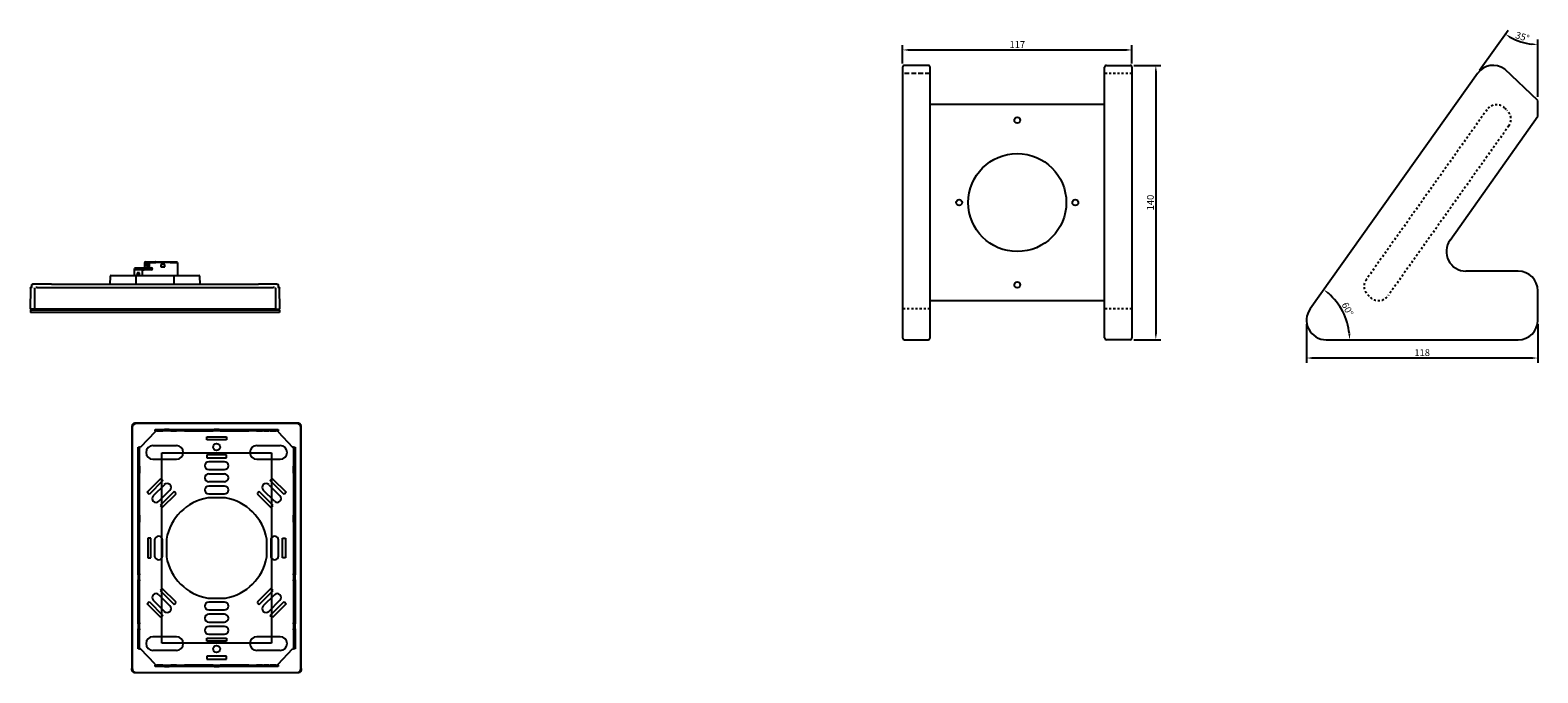
# Model space of a CAD drawing. Extents: x -4058 to -3289, y -1880 to -1552.
import ezdxf

# ---------------------------------------------------------------- set-up
doc = ezdxf.new("R2010")
doc.units = 0
doc.header["$PDMODE"] = 3
doc.linetypes.add('MCDASH01', pattern=[2.116538, 1.058075, -1.058463])
doc.linetypes.add('MCDASH02', pattern=[3.527692, 2.469229, -1.058463])
doc.layers.get('0').update_dxf_attribs({"linetype": 'CONTINUOUS'})
doc.layers.get('DEFPOINTS').update_dxf_attribs({"linetype": 'CONTINUOUS'})
for name, color, linetype in [('DISPLAY_RIFATTO-', 7, 'CONTINUOUS'), ('INSULATOR_0', 7, 'CONTINUOUS'), ('LIVELLO1', 7, 'CONTINUOUS'), ('ME001575_00_R00_', 7, 'CONTINUOUS'), ('ME001594_00_REV0', 7, 'CONTINUOUS'), ('OBJECT', 1, 'CONTINUOUS'), ('SHIELDING', 7, 'CONTINUOUS')]:
    doc.layers.add(name, color=color, linetype=linetype)
doc.layers.get('OBJECT').off()
doc.dimstyles.new('ｺﾋﾟｰ - STANDARD', dxfattribs={"dimtxt": 3.5, "dimasz": 3, "dimexe": 2.5, "dimexo": 2, "dimgap": 1, "dimtad": 1, "dimtoh": 1, "dimdec": 1, "dimdsep": 46, "dimtxsty": 'Standard', "dimcen": 2.5, "dimclrd": 3, "dimclre": 3, "dimclrt": 3, "dimadec": 0, "dimazin": 0, "dimtfac": 1, "dimtdec": 1, "dimtmove": 0, "dimatfit": 3, "dimfxl": 1, "dimtolj": 1, "dimtzin": 0, "dimarcsym": 0})

# ---------------------------------------------------------------- blocks, each defined once
blk = doc.blocks.new('SE4')
at = {"layer": 'ME001575_00_R00_', "color": 7, "linetype": 'Continuous'}
for p, q in [((68, 124.16), (68.5, 124.16)), ((68, 123.36), (68, 124.16)), ((68, 123.36), (68, 122.86)), ((68.5, 123.36), (68, 123.36)), ((68.5, 124.16), (77.65, 124.16)), ((68.5, 124.16), (68.5, 123.36)), ((68.5, 123.36), (77.65, 123.36)), ((77.65, 124.16), (78.15, 124.16)), ((77.65, 123.36), (77.65, 124.16)), ((78.15, 123.36), (77.65, 123.36)), ((80.65, 124.16), (78.15, 124.16)), ((78.15, 124.16), (78.15, 123.36)), ((78.15, 123.36), (80.65, 123.36)), ((80.65, 124.16), (81.15, 124.16)), ((80.65, 123.36), (80.65, 124.16)), ((81.15, 123.36), (80.65, 123.36)), ((81.15, 124.16), (102.65, 124.16)), ((81.15, 124.16), (81.15, 123.36)), ((81.15, 123.36), (102.65, 123.36)), ((102.65, 124.16), (103.15, 124.16)), ((102.65, 123.36), (102.65, 124.16)), ((103.15, 123.36), (102.65, 123.36)), ((105.65, 124.16), (103.15, 124.16)), ((103.15, 124.16), (103.15, 123.36)), ((103.15, 123.36), (105.65, 123.36)), ((105.65, 124.16), (106.15, 124.16)), ((105.65, 123.36), (105.65, 124.16)), ((106.15, 123.36), (105.65, 123.36)), ((106.15, 124.16), (132.65, 124.16)), ((106.15, 124.16), (106.15, 123.36)), ((106.15, 123.36), (132.65, 123.36)), ((132.65, 124.16), (133.15, 124.16)), ((132.65, 123.36), (132.65, 124.16)), ((133.15, 123.36), (132.65, 123.36)), ((133.15, 124.16), (135.65, 124.16)), ((133.15, 124.16), (133.15, 123.36)), ((135.65, 123.36), (133.15, 123.36)), ((135.65, 124.16), (136.15, 124.16)), ((135.65, 123.36), (135.65, 124.16)), ((136.15, 123.36), (135.65, 123.36)), ((136.15, 124.16), (157.65, 124.16)), ((136.15, 124.16), (136.15, 123.36)), ((136.15, 123.36), (157.65, 123.36)), ((157.65, 124.16), (158.15, 124.16)), ((157.65, 123.36), (157.65, 124.16)), ((158.15, 123.36), (157.65, 123.36)), ((158.15, 124.16), (160.65, 124.16)), ((158.15, 124.16), (158.15, 123.36)), ((160.65, 123.36), (158.15, 123.36)), ((160.65, 124.16), (161.15, 124.16)), ((160.65, 123.36), (160.65, 124.16)), ((161.15, 123.36), (160.65, 123.36)), ((161.15, 124.16), (170.3, 124.16)), ((161.15, 124.16), (161.15, 123.36)), ((161.15, 123.36), (170.3, 123.36)), ((170.3, 123.36), (170.3, 124.16)), ((170.3, 124.16), (170.8, 124.16)), ((170.8, 123.36), (170.3, 123.36)), ((170.8, 124.16), (170.8, 123.36)), ((170.8, 122.86), (170.8, 123.36)), ((58.9, 114.51), (58.9, 115.51)), ((58.9, 115.51), (59.7, 115.51)), ((60.2, 115.51), (59.7, 115.51)), ((59.7, 115.51), (59.7, 114.51)), ((60.2, 115.51), (68, 122.86)), ((67.1, 104.61), (67.1, 116.61)), ((74.1, 104.61), (74.1, 116.61)), ((83.9, 112.53), (90.97, 119.6)), ((92.03, 118.54), (84.96, 111.47)), ((87.08, 110.76), (92.74, 116.42)), ((90.97, 119.6), (92.03, 118.54)), ((124.4, 119.21), (114.4, 119.21)), ((114.4, 119.21), (114.4, 117.71)), ((114.4, 117.71), (124.4, 117.71)), ((123.4, 115.71), (115.4, 115.71)), ((124.4, 117.71), (124.4, 119.21)), ((151.71, 110.76), (146.06, 116.42)), ((146.76, 118.54), (147.82, 119.6)), ((153.83, 111.47), (146.76, 118.54)), ((147.82, 119.6), (154.89, 112.53)), ((164.7, 116.61), (164.7, 104.61)), ((178.6, 115.51), (170.8, 122.86)), ((171.7, 116.61), (171.7, 104.61)), ((179.1, 115.51), (178.6, 115.51)), ((179.1, 114.51), (179.1, 115.51)), ((179.1, 115.51), (179.9, 115.51)), ((179.9, 115.51), (179.9, 114.51)), ((59.7, 114.51), (58.9, 114.51)), ((58.9, 111.51), (58.9, 114.51)), ((58.9, 110.76), (58.9, 111.51)), ((58.9, 110.76), (58.9, 108.26)), ((59.7, 110.76), (58.9, 110.76)), ((58.9, 107.51), (58.9, 108.26)), ((58.9, 108.26), (59.7, 108.26)), ((59.7, 111.51), (59.7, 114.51)), ((59.7, 111.51), (59.7, 110.76)), ((59.7, 110.76), (59.7, 108.26)), ((59.7, 108.26), (59.7, 107.51)), ((84.96, 111.47), (83.9, 112.53)), ((95.57, 113.59), (89.91, 107.94)), ((97.69, 112.89), (90.62, 105.81)), ((91.68, 104.75), (98.75, 111.82)), ((98.75, 111.82), (97.69, 112.89)), ((123.94, 109.71), (114.85, 109.71)), ((115.4, 111.71), (123.4, 111.71)), ((141.11, 112.89), (140.05, 111.82)), ((140.05, 111.82), (147.12, 104.75)), ((148.18, 105.81), (141.11, 112.89)), ((143.23, 113.59), (148.88, 107.94)), ((154.89, 112.53), (153.83, 111.47)), ((179.1, 114.51), (179.1, 111.51)), ((179.9, 114.51), (179.1, 114.51)), ((179.1, 110.76), (179.1, 111.51)), ((179.1, 108.26), (179.1, 110.76)), ((179.9, 110.76), (179.1, 110.76)), ((179.1, 107.51), (179.1, 108.26)), ((179.1, 108.26), (179.9, 108.26)), ((179.9, 114.51), (179.9, 111.51)), ((179.9, 111.51), (179.9, 110.76)), ((179.9, 108.26), (179.9, 110.76)), ((179.9, 108.26), (179.9, 107.51)), ((58.9, 104.51), (58.9, 107.51)), ((58.9, 103.51), (58.9, 104.51)), ((58.9, 104.51), (59.7, 104.51)), ((58.9, 101.01), (58.9, 103.51)), ((59.7, 103.51), (58.9, 103.51)), ((58.9, 100.51), (58.9, 101.01)), ((58.9, 101.01), (59.7, 101.01)), ((58.9, 85.86), (58.9, 100.51)), ((59.7, 100.51), (58.9, 100.51)), ((59.7, 104.51), (59.7, 107.51)), ((59.7, 104.51), (59.7, 103.51)), ((59.7, 103.51), (59.7, 101.01)), ((59.7, 101.01), (59.7, 100.51)), ((59.7, 85.86), (59.7, 100.51)), ((90.62, 105.81), (91.68, 104.75)), ((147.12, 104.75), (148.18, 105.81)), ((179.1, 107.51), (179.1, 104.51)), ((179.1, 103.51), (179.1, 104.51)), ((179.1, 104.51), (179.9, 104.51)), ((179.1, 101.01), (179.1, 103.51)), ((179.9, 103.51), (179.1, 103.51)), ((179.1, 100.51), (179.1, 101.01)), ((179.1, 101.01), (179.9, 101.01)), ((179.1, 100.51), (179.1, 85.86)), ((179.9, 100.51), (179.1, 100.51)), ((179.9, 107.51), (179.9, 104.51)), ((179.9, 104.51), (179.9, 103.51)), ((179.9, 103.51), (179.9, 101.01)), ((179.9, 101.01), (179.9, 100.51)), ((179.9, 100.51), (179.9, 85.86)), ((58.9, 85.36), (58.9, 85.86)), ((58.9, 85.86), (59.7, 85.86)), ((58.9, 85.36), (58.9, 82.86)), ((59.7, 85.36), (58.9, 85.36)), ((59.7, 85.86), (59.7, 85.36)), ((59.7, 85.36), (59.7, 82.86)), ((62.65, 89.11), (62.65, 79.11)), ((64.15, 89.11), (62.65, 89.11)), ((64.15, 79.11), (64.15, 89.11)), ((71.9, 79.11), (71.9, 89.11)), ((71.9, 89.11), (73.4, 89.11)), ((73.4, 89.11), (73.4, 79.11)), ((75.4, 88.11), (75.4, 80.11)), ((79.4, 80.11), (79.4, 88.11)), ((81.6, 88.11), (81.6, 80.11)), ((85.6, 80.11), (85.6, 88.11)), ((87.8, 88.11), (87.8, 80.11)), ((91.8, 80.11), (91.8, 88.11)), ((93.8, 88.65), (93.8, 79.56)), ((145, 79.56), (145, 88.65)), ((147, 88.11), (147, 80.11)), ((151, 80.11), (151, 88.11)), ((153.2, 80.11), (153.2, 88.11)), ((157.2, 88.11), (157.2, 80.11)), ((159.4, 88.11), (159.4, 80.11)), ((163.4, 80.11), (163.4, 88.11)), ((165.4, 89.11), (165.4, 79.11)), ((166.9, 89.11), (165.4, 89.11)), ((166.9, 79.11), (166.9, 89.11)), ((174.65, 79.11), (174.65, 89.11)), ((174.65, 89.11), (176.15, 89.11)), ((176.15, 89.11), (176.15, 79.11)), ((179.1, 85.36), (179.1, 85.86)), ((179.1, 85.86), (179.9, 85.86)), ((179.1, 82.86), (179.1, 85.36)), ((179.9, 85.36), (179.1, 85.36)), ((179.9, 85.86), (179.9, 85.36)), ((179.9, 82.86), (179.9, 85.36)), ((58.9, 82.86), (59.7, 82.86)), ((58.9, 82.36), (58.9, 82.86)), ((58.9, 67.71), (58.9, 82.36)), ((59.7, 82.36), (58.9, 82.36)), ((59.7, 82.86), (59.7, 82.36)), ((59.7, 67.71), (59.7, 82.36)), ((62.65, 79.11), (64.15, 79.11)), ((73.4, 79.11), (71.9, 79.11)), ((165.4, 79.11), (166.9, 79.11)), ((176.15, 79.11), (174.65, 79.11)), ((179.1, 82.86), (179.9, 82.86)), ((179.1, 82.36), (179.1, 82.86)), ((179.1, 82.36), (179.1, 67.71)), ((179.9, 82.36), (179.1, 82.36)), ((179.9, 82.86), (179.9, 82.36)), ((179.9, 82.36), (179.9, 67.71)), ((58.9, 67.71), (59.7, 67.71)), ((58.9, 67.21), (58.9, 67.71)), ((58.9, 64.71), (58.9, 67.21)), ((59.7, 67.21), (58.9, 67.21)), ((58.9, 63.71), (58.9, 64.71)), ((58.9, 64.71), (59.7, 64.71)), ((59.7, 63.71), (58.9, 63.71)), ((58.9, 60.71), (58.9, 63.71)), ((59.7, 67.71), (59.7, 67.21)), ((59.7, 67.21), (59.7, 64.71)), ((59.7, 64.71), (59.7, 63.71)), ((59.7, 60.71), (59.7, 63.71)), ((67.1, 51.61), (67.1, 63.61)), ((74.1, 51.61), (74.1, 63.61)), ((91.69, 63.44), (90.63, 62.38)), ((90.63, 62.38), (97.71, 55.31)), ((98.77, 56.38), (91.69, 63.44)), ((147.12, 63.46), (140.05, 56.39)), ((141.11, 55.33), (148.18, 62.4)), ((148.18, 62.4), (147.12, 63.46)), ((164.7, 63.61), (164.7, 51.61)), ((171.7, 63.61), (171.7, 51.61)), ((179.1, 67.71), (179.9, 67.71)), ((179.1, 67.21), (179.1, 67.71)), ((179.1, 64.71), (179.1, 67.21)), ((179.9, 67.21), (179.1, 67.21)), ((179.1, 63.71), (179.1, 64.71)), ((179.1, 64.71), (179.9, 64.71)), ((179.1, 63.71), (179.1, 60.71)), ((179.9, 63.71), (179.1, 63.71)), ((179.9, 67.71), (179.9, 67.21)), ((179.9, 67.21), (179.9, 64.71)), ((179.9, 64.71), (179.9, 63.71)), ((179.9, 63.71), (179.9, 60.71)), ((58.9, 59.96), (58.9, 60.71)), ((58.9, 57.46), (58.9, 59.96)), ((59.7, 59.96), (58.9, 59.96)), ((58.9, 56.71), (58.9, 57.46)), ((58.9, 57.46), (59.7, 57.46)), ((58.9, 53.71), (58.9, 56.71)), ((59.7, 60.71), (59.7, 59.96)), ((59.7, 57.46), (59.7, 59.96)), ((59.7, 57.46), (59.7, 56.71)), ((59.7, 53.71), (59.7, 56.71)), ((83.92, 55.66), (84.98, 56.72)), ((90.99, 48.59), (83.92, 55.66)), ((84.98, 56.72), (92.05, 49.65)), ((87.08, 57.45), (92.74, 51.79)), ((95.57, 54.62), (89.91, 60.28)), ((97.71, 55.31), (98.77, 56.38)), ((114.85, 58.51), (123.94, 58.51)), ((123.4, 56.51), (115.4, 56.51)), ((140.05, 56.39), (141.11, 55.33)), ((143.23, 54.62), (148.88, 60.28)), ((151.71, 57.45), (146.06, 51.79)), ((146.76, 49.67), (153.83, 56.74)), ((154.89, 55.68), (147.82, 48.61)), ((153.83, 56.74), (154.89, 55.68)), ((179.1, 59.96), (179.1, 60.71)), ((179.1, 59.96), (179.1, 57.46)), ((179.9, 59.96), (179.1, 59.96)), ((179.1, 56.71), (179.1, 57.46)), ((179.1, 57.46), (179.9, 57.46)), ((179.1, 56.71), (179.1, 53.71)), ((179.9, 60.71), (179.9, 59.96)), ((179.9, 59.96), (179.9, 57.46)), ((179.9, 57.46), (179.9, 56.71)), ((179.9, 56.71), (179.9, 53.71)), ((58.9, 53.71), (59.7, 53.71)), ((58.9, 52.71), (58.9, 53.71)), ((59.7, 52.71), (58.9, 52.71)), ((59.7, 53.71), (59.7, 52.71)), ((59.7, 52.71), (60.2, 52.71)), ((60.2, 52.71), (68, 45.36)), ((92.05, 49.65), (90.99, 48.59)), ((114.4, 49.01), (114.4, 50.51)), ((114.4, 50.51), (124.4, 50.51)), ((124.4, 49.01), (114.4, 49.01)), ((115.4, 52.51), (123.4, 52.51)), ((124.4, 50.51), (124.4, 49.01)), ((147.82, 48.61), (146.76, 49.67)), ((178.6, 52.71), (170.8, 45.36)), ((178.6, 52.71), (179.1, 52.71)), ((179.1, 53.71), (179.9, 53.71)), ((179.1, 52.71), (179.1, 53.71)), ((179.9, 52.71), (179.1, 52.71)), ((179.9, 53.71), (179.9, 52.71)), ((68, 45.36), (68, 44.86)), ((68, 44.86), (68.5, 44.86)), ((68, 44.06), (68, 44.86)), ((68.5, 44.06), (68, 44.06)), ((77.65, 44.86), (68.5, 44.86)), ((68.5, 44.86), (68.5, 44.06)), ((77.65, 44.06), (68.5, 44.06)), ((77.65, 44.86), (78.15, 44.86)), ((77.65, 44.06), (77.65, 44.86)), ((78.15, 44.06), (77.65, 44.06)), ((80.65, 44.86), (78.15, 44.86)), ((78.15, 44.86), (78.15, 44.06)), ((78.15, 44.06), (80.65, 44.06)), ((80.65, 44.86), (81.15, 44.86)), ((80.65, 44.06), (80.65, 44.86)), ((81.15, 44.06), (80.65, 44.06)), ((102.65, 44.86), (81.15, 44.86)), ((81.15, 44.86), (81.15, 44.06)), ((102.65, 44.06), (81.15, 44.06)), ((102.65, 44.86), (103.15, 44.86)), ((102.65, 44.06), (102.65, 44.86)), ((103.15, 44.06), (102.65, 44.06)), ((105.65, 44.86), (103.15, 44.86)), ((103.15, 44.86), (103.15, 44.06)), ((103.15, 44.06), (105.65, 44.06)), ((105.65, 44.86), (106.15, 44.86)), ((105.65, 44.06), (105.65, 44.86)), ((106.15, 44.06), (105.65, 44.06)), ((132.65, 44.86), (106.15, 44.86)), ((106.15, 44.86), (106.15, 44.06)), ((132.65, 44.06), (106.15, 44.06)), ((132.65, 44.86), (133.15, 44.86)), ((132.65, 44.06), (132.65, 44.86)), ((133.15, 44.06), (132.65, 44.06)), ((133.15, 44.86), (135.65, 44.86)), ((133.15, 44.86), (133.15, 44.06)), ((135.65, 44.06), (133.15, 44.06)), ((135.65, 44.86), (136.15, 44.86)), ((135.65, 44.06), (135.65, 44.86)), ((136.15, 44.06), (135.65, 44.06)), ((157.65, 44.86), (136.15, 44.86)), ((136.15, 44.86), (136.15, 44.06)), ((157.65, 44.06), (136.15, 44.06)), ((157.65, 44.86), (158.15, 44.86)), ((157.65, 44.06), (157.65, 44.86)), ((158.15, 44.06), (157.65, 44.06)), ((158.15, 44.86), (160.65, 44.86)), ((158.15, 44.86), (158.15, 44.06)), ((160.65, 44.06), (158.15, 44.06)), ((160.65, 44.86), (161.15, 44.86)), ((160.65, 44.06), (160.65, 44.86)), ((161.15, 44.06), (160.65, 44.06)), ((170.3, 44.86), (161.15, 44.86)), ((161.15, 44.86), (161.15, 44.06)), ((170.3, 44.06), (161.15, 44.06)), ((170.3, 44.06), (170.3, 44.86)), ((170.3, 44.86), (170.8, 44.86)), ((170.8, 44.06), (170.3, 44.06)), ((170.8, 44.86), (170.8, 45.36)), ((170.8, 44.86), (170.8, 44.06))]:
    blk.add_line(p, q, dxfattribs=at)
for centre in [(67.9, 84.11), (170.9, 84.11)]:
    blk.add_circle(centre, 1.75, dxfattribs=at)
for centre, radius, start, end in [((70.6, 116.61), 3.5, 0, 180), ((94.15, 115.01), 2, 315, 135), ((115.4, 113.71), 2, 90, 270), ((123.4, 113.71), 2, 270, 90), ((144.64, 115.01), 2, 45, 225), ((168.2, 116.61), 3.5, 0, 180), ((88.5, 109.35), 2, 135, 315), ((119.4, 84.11), 26, 100.06327, 169.93673), ((119.4, 84.11), 26, 10.06327, 79.93673), ((150.3, 109.35), 2, 225, 45), ((70.6, 104.61), 3.5, 180, 0), ((168.2, 104.61), 3.5, 180, 360), ((77.4, 88.11), 2, 0, 180), ((83.6, 88.11), 2, 0, 180), ((89.8, 88.11), 2, 0, 180), ((149, 88.11), 2, 0, 180), ((155.2, 88.11), 2, 0, 180), ((161.4, 88.11), 2, 0, 180), ((77.4, 80.11), 2, 180, 0), ((83.6, 80.11), 2, 180, 0), ((89.8, 80.11), 2, 180, 0), ((119.4, 84.11), 26, 190.06327, 259.93673), ((119.4, 84.11), 26, 280.06327, 349.93673), ((149, 80.11), 2, 180, 360), ((155.2, 80.11), 2, 180, 0), ((161.4, 80.11), 2, 180, 0), ((70.6, 63.61), 3.5, 0, 180), ((168.2, 63.61), 3.5, 0, 180), ((88.5, 58.86), 2, 45, 225), ((94.15, 53.21), 2, 225, 45), ((115.4, 54.51), 2, 90, 270), ((123.4, 54.51), 2, 270, 90), ((144.64, 53.21), 2, 135, 315), ((150.3, 58.86), 2, 315, 135), ((70.6, 51.61), 3.5, 180, 0), ((168.2, 51.61), 3.5, 180, 360)]:
    blk.add_arc(centre, radius, start, end, dxfattribs=at)
blk = doc.blocks.new('SE')
at = {"layer": 'DISPLAY_RIFATTO-', "color": 7, "linetype": 'Continuous'}
for p, q in [((46.5, 136.33), (44.5, 136.33)), ((44.5, 136.33), (44.5, 135.23)), ((46.5, 135.23), (44.5, 135.23)), ((169.5, 136.33), (46.5, 136.33)), ((169.5, 135.23), (46.5, 135.23)), ((171.5, 136.33), (169.5, 136.33)), ((171.5, 135.23), (169.5, 135.23)), ((171.5, 136.33), (171.5, 135.23))]:
    blk.add_line(p, q, dxfattribs=at)
at = {"layer": 'INSULATOR_0', "color": 7, "linetype": 'Continuous'}
for p, q in [((102.73, 157.71), (102.98, 157.71)), ((103.03, 157.76), (103.03, 158.01)), ((103.03, 157.56), (103.03, 156.96)), ((103.08, 157.61), (106.54, 157.61)), ((106.54, 157.61), (106.54, 157.87)), ((106.54, 157.61), (106.59, 157.56)), ((106.59, 160.76), (108.34, 160.76)), ((115.69, 160.76), (119.12, 160.76))]:
    blk.add_line(p, q, dxfattribs=at)
for centre, start, end in [((102.98, 157.76), 270, 360), ((103.08, 157.56), 90, 180), ((106.59, 160.71), 90, 180), ((108.34, 160.71), 0, 90), ((108.34, 160.71), 0, 90), ((115.69, 160.71), 90, 180), ((119.12, 160.71), 0, 90)]:
    blk.add_arc(centre, 0.05, start, end, dxfattribs=at)
at = {"layer": 'ME001594_00_REV0', "color": 7, "linetype": 'Continuous'}
for p, q in [((85.58, 154.03), (98.32, 154.03)), ((98.32, 154.03), (117.67, 154.03)), ((117.67, 154.03), (130.41, 154.03)), ((44.49, 147.57), (44.3, 136.83)), ((44.49, 147.58), (44.49, 147.84)), ((45.35, 148.03), (44.69, 148.03)), ((45.19, 148.03), (45.22, 149.44)), ((45.42, 149.63), (45.83, 149.63)), ((45.87, 149.63), (45.83, 149.63)), ((54.91, 149.59), (45.89, 149.59)), ((46.5, 147.58), (46.5, 136.84)), ((47.78, 148.03), (47.12, 148.03)), ((47.78, 148.03), (168.21, 148.03)), ((55.15, 149.63), (54.91, 149.59)), ((55.15, 149.63), (55.17, 149.63)), ((55.17, 149.63), (55.5, 149.63)), ((55.5, 149.63), (160.49, 149.63)), ((85.08, 153.54), (85.01, 149.63)), ((98.22, 153.54), (98.2, 149.63)), ((117.79, 149.63), (117.78, 153.54)), ((130.98, 149.63), (130.91, 153.54)), ((160.49, 149.63), (160.82, 149.63)), ((160.84, 149.63), (160.82, 149.63)), ((161.09, 149.59), (160.84, 149.63)), ((170.11, 149.59), (161.08, 149.59)), ((168.87, 148.03), (168.21, 148.03)), ((169.5, 147.58), (169.5, 136.84)), ((170.12, 149.63), (170.16, 149.63)), ((170.16, 149.63), (170.57, 149.63)), ((171.3, 148.03), (170.64, 148.03)), ((170.77, 149.44), (170.8, 148.03)), ((171.5, 147.84), (171.5, 147.59)), ((171.5, 147.57), (171.5, 147.59)), ((171.69, 136.83), (171.51, 147.57)), ((46.5, 136.83), (44.3, 136.83)), ((45.01, 136.53), (45, 136.83)), ((169.49, 136.83), (46.5, 136.83)), ((169.49, 136.83), (171.69, 136.83)), ((170.99, 136.83), (170.99, 136.53))]:
    blk.add_line(p, q, dxfattribs=at)
for points in [[(98.32, 154.03), (98.31, 154.03), (98.31, 154.03), (98.31, 154.03), (98.3, 154.03), (98.3, 154.02), (98.29, 154.02), (98.29, 154.01), (98.29, 154.01), (98.28, 154), (98.28, 154), (98.28, 153.99), (98.27, 153.98), (98.27, 153.97), (98.27, 153.96), (98.26, 153.95), (98.26, 153.94), (98.26, 153.93), (98.25, 153.92), (98.25, 153.9), (98.25, 153.89), (98.24, 153.88), (98.24, 153.86), (98.24, 153.85), (98.24, 153.83), (98.23, 153.82), (98.23, 153.8), (98.23, 153.78), (98.23, 153.77), (98.23, 153.75), (98.22, 153.73), (98.22, 153.71), (98.22, 153.7), (98.22, 153.68), (98.22, 153.66), (98.22, 153.64), (98.22, 153.62), (98.22, 153.6), (98.22, 153.58), (98.22, 153.56), (98.22, 153.54)], [(117.78, 153.54), (117.78, 153.56), (117.78, 153.58), (117.78, 153.6), (117.77, 153.62), (117.77, 153.64), (117.77, 153.66), (117.77, 153.68), (117.77, 153.7), (117.77, 153.71), (117.77, 153.73), (117.77, 153.75), (117.76, 153.77), (117.76, 153.78), (117.76, 153.8), (117.76, 153.82), (117.76, 153.83), (117.75, 153.85), (117.75, 153.86), (117.75, 153.88), (117.75, 153.89), (117.74, 153.9), (117.74, 153.92), (117.74, 153.93), (117.73, 153.94), (117.73, 153.95), (117.73, 153.96), (117.72, 153.97), (117.72, 153.98), (117.72, 153.99), (117.71, 154), (117.71, 154), (117.7, 154.01), (117.7, 154.01), (117.7, 154.02), (117.69, 154.02), (117.69, 154.03), (117.69, 154.03), (117.68, 154.03), (117.68, 154.03), (117.67, 154.03)], [(44.49, 147.57), (44.49, 147.57), (44.49, 147.57), (44.49, 147.57), (44.49, 147.57), (44.49, 147.57), (44.49, 147.57), (44.49, 147.57), (44.49, 147.58), (44.49, 147.58), (44.49, 147.58), (44.49, 147.58), (44.49, 147.58), (44.49, 147.58), (44.49, 147.58), (44.49, 147.58), (44.49, 147.58), (44.49, 147.58), (44.49, 147.58), (44.49, 147.58), (44.49, 147.58), (44.49, 147.58), (44.49, 147.58), (44.49, 147.58), (44.49, 147.58)], [(45.89, 149.59), (45.86, 149.58), (45.83, 149.58)], [(47.8, 148.03), (47.79, 148.03), (47.78, 148.03)], [(47.82, 147.84), (47.81, 147.96), (47.8, 148.03)], [(54.91, 149.59), (54.9, 149.58), (54.89, 149.58)], [(55.52, 149.63), (55.51, 149.63), (55.5, 149.63)], [(55.53, 149.44), (55.52, 149.56), (55.52, 149.63)], [(160.48, 149.63), (160.47, 149.56), (160.46, 149.44)], [(160.49, 149.63), (160.48, 149.63), (160.48, 149.63)], [(161.1, 149.58), (161.09, 149.58), (161.09, 149.59)], [(168.19, 148.03), (168.19, 147.96), (168.17, 147.84)], [(168.21, 148.03), (168.2, 148.03), (168.19, 148.03)], [(170.16, 149.58), (170.13, 149.58), (170.11, 149.59)], [(171.5, 147.58), (171.5, 147.58), (171.5, 147.58), (171.5, 147.58), (171.5, 147.58), (171.5, 147.58), (171.5, 147.58), (171.5, 147.58), (171.5, 147.58), (171.5, 147.58), (171.5, 147.58), (171.5, 147.58), (171.5, 147.58), (171.5, 147.58), (171.5, 147.58), (171.5, 147.58), (171.5, 147.58), (171.51, 147.57), (171.51, 147.57), (171.51, 147.57), (171.51, 147.57), (171.51, 147.57), (171.51, 147.57), (171.51, 147.57), (171.51, 147.57)], [(170.99, 136.53), (170.99, 136.52), (170.98, 136.51), (170.98, 136.51), (170.98, 136.5), (170.98, 136.49), (170.98, 136.48), (170.98, 136.48), (170.97, 136.47), (170.97, 136.46), (170.97, 136.45), (170.97, 136.45), (170.96, 136.44), (170.96, 136.43), (170.95, 136.43), (170.95, 136.42), (170.95, 136.41), (170.94, 136.41), (170.94, 136.4), (170.93, 136.4), (170.93, 136.39), (170.92, 136.38), (170.91, 136.38), (170.91, 136.37), (170.9, 136.37), (170.9, 136.37), (170.89, 136.36), (170.88, 136.36), (170.88, 136.35), (170.87, 136.35), (170.86, 136.35), (170.85, 136.34), (170.85, 136.34), (170.84, 136.34), (170.83, 136.34), (170.82, 136.34), (170.82, 136.34), (170.81, 136.33), (170.8, 136.33), (170.79, 136.33), (170.79, 136.33)]]:
    blk.add_lwpolyline(points, dxfattribs=at)
for centre, radius, start, end in [((85.58, 153.53), 0.5, 90, 179), ((130.41, 153.53), 0.5, 1, 90), ((44.69, 147.83), 0.2, 100.52775, 179), ((44.68, 147.58), 0.197, 99.85394, 178.6964), ((44.59, 147.58), 0.104, 174.30714, 183.5886), ((44.69, 147.83), 0.2, 90, 100.52775), ((45.42, 149.43), 0.2, 100.52775, 179), ((45.42, 149.43), 0.2, 90, 100.52775), ((45.87, 149.43), 0.2, 50.26133, 90), ((39.24, 146.27), 7.37, 10.27887, 11.78108), ((184.45, 144.7), 15.23, 168.35393, 169.08142), ((170.12, 149.43), 0.2, 90, 129.73867), ((170.57, 149.43), 0.2, 79.47225, 90), ((170.57, 149.43), 0.2, 1, 79.47225), ((171.3, 147.83), 0.2, 79.47225, 90), ((171.3, 147.83), 0.2, 1, 79.47225), ((171.31, 147.58), 0.197, 1.34667, 80.14663), ((-90.79, 134.31), 135.82, 0.93602, 1.06488), ((45.21, 136.53), 0.2, 181.10085, 269.95844), ((308.26, 134.28), 137.29, 178.93581, 179.06329)]:
    blk.add_arc(centre, radius, start, end, dxfattribs=at)
at = {"layer": 'SHIELDING', "color": 7, "linetype": 'Continuous'}
for p, q in [((97.58, 156.96), (97.58, 157.66)), ((97.58, 154.03), (97.58, 156.96)), ((97.58, 156.96), (97.88, 156.96)), ((97.83, 157.66), (97.83, 156.96)), ((97.88, 157.96), (102.73, 157.96)), ((97.88, 157.71), (102.73, 157.71)), ((101.58, 156.96), (97.88, 156.96)), ((98.83, 155.46), (98.83, 154.21)), ((98.83, 155.46), (98.83, 154.21)), ((100.03, 155.46), (98.83, 155.46)), ((98.83, 154.21), (100.03, 154.21)), ((100.03, 154.21), (100.03, 155.46)), ((101.58, 156.96), (102, 156.96)), ((101.58, 154.03), (101.58, 156.96)), ((101.58, 154.03), (101.58, 156.96)), ((102, 156.96), (102.42, 156.96)), ((106.19, 156.96), (102.42, 156.96)), ((102.73, 157.71), (102.73, 157.71)), ((102.78, 158.01), (102.78, 160.71)), ((102.78, 160.71), (103.08, 160.71)), ((103.08, 158.01), (102.78, 158.01)), ((103.08, 161.01), (108.29, 161.01)), ((103.08, 160.76), (108.29, 160.76)), ((105.13, 160.71), (103.08, 160.71)), ((103.08, 158.01), (105.13, 158.01)), ((103.63, 159.98), (103.63, 158.73)), ((104.83, 159.98), (103.63, 159.98)), ((103.63, 159.98), (103.63, 158.73)), ((103.63, 158.73), (104.83, 158.73)), ((104.83, 158.73), (104.83, 159.98)), ((105.13, 160.71), (105.52, 160.71)), ((105.13, 158.01), (105.13, 160.71)), ((105.13, 158.01), (105.13, 160.71)), ((105.13, 158.01), (105.52, 158.01)), ((105.52, 160.71), (105.92, 160.71)), ((105.52, 158.01), (105.92, 158.01)), ((119.12, 160.71), (105.92, 160.71)), ((105.92, 158.01), (106.19, 158.01)), ((108.39, 161.01), (108.29, 161.01)), ((108.29, 160.76), (108.29, 161.01)), ((108.29, 160.76), (108.29, 161.01)), ((108.34, 160.76), (108.39, 160.76)), ((108.39, 161.01), (115.64, 161.01)), ((108.39, 160.71), (108.39, 161.01)), ((111.02, 159.71), (111.02, 158.51)), ((113.02, 159.71), (111.02, 159.71)), ((111.02, 159.71), (111.02, 158.51)), ((111.02, 158.51), (113.02, 158.51)), ((113.02, 158.51), (113.02, 159.71)), ((115.64, 161.01), (115.74, 161.01)), ((115.64, 161.01), (115.64, 160.71)), ((115.64, 160.76), (115.64, 161.01)), ((115.69, 160.76), (115.64, 160.76)), ((115.64, 160.76), (115.64, 160.71)), ((115.74, 161.01), (119.12, 161.01)), ((115.74, 160.76), (115.74, 161.01)), ((115.74, 160.76), (119.12, 160.76)), ((119.12, 161.01), (119.12, 161.01)), ((119.12, 160.71), (119.42, 160.71)), ((119.42, 160.71), (119.42, 154.03)), ((119.42, 160.71), (119.42, 154.03))]:
    blk.add_line(p, q, dxfattribs=at)
for centre, radius, start, end in [((97.88, 157.66), 0.3, 90, 180), ((97.88, 157.66), 0.05, 90, 180), ((102.73, 158.01), 0.05, 270, 360), ((102.73, 158.01), 0.3, 270, 360), ((102.73, 158.01), 0.3, 270, 358.3438), ((103.08, 160.71), 0.3, 90, 180), ((103.08, 160.71), 0.05, 90, 180), ((106.19, 157.48), 0.525, 270, 90), ((119.12, 160.71), 0.3, 0, 90), ((119.12, 160.71), 0.3, 0, 90), ((119.12, 160.71), 0.05, 0, 90)]:
    blk.add_arc(centre, radius, start, end, dxfattribs=at)
blk = doc.blocks.new('SE1')
at = {"layer": 'DISPLAY_RIFATTO-', "color": 7, "linetype": 'Continuous'}
for p, q in [((44.5, 265.36), (44.5, 183.36)), ((169.5, 267.36), (46.5, 267.36)), ((171.5, 183.36), (171.5, 265.36)), ((59.5, 196.36), (59.5, 252.36)), ((59.5, 252.36), (156.5, 252.36)), ((156.5, 252.36), (156.5, 196.36)), ((156.5, 196.36), (59.5, 196.36)), ((46.5, 181.36), (169.5, 181.36))]:
    blk.add_line(p, q, dxfattribs=at)
for centre, start, end in [((46.5, 265.36), 90, 180), ((169.5, 265.36), 0, 90), ((46.5, 183.36), 180, 270), ((169.5, 183.36), 270, 0)]:
    blk.add_arc(centre, 2, start, end, dxfattribs=at)
at = {"layer": 'ME001594_00_REV0', "color": 7, "linetype": 'Continuous'}
for p, q in [((44.3, 265.36), (44.3, 183.36)), ((169.49, 267.56), (46.5, 267.56)), ((171.69, 265.36), (171.69, 183.36)), ((46.5, 181.16), (169.49, 181.16))]:
    blk.add_line(p, q, dxfattribs=at)
for points in [[(46.5, 267.56), (46.46, 267.56), (46.43, 267.56), (46.39, 267.56), (46.36, 267.56), (46.32, 267.56), (46.29, 267.56), (46.25, 267.55), (46.22, 267.55), (46.18, 267.55), (46.15, 267.55), (46.11, 267.55), (46.08, 267.55), (46.04, 267.54), (46.01, 267.54), (45.97, 267.54), (45.94, 267.54), (45.9, 267.53), (45.87, 267.53), (45.83, 267.52), (45.8, 267.52), (45.77, 267.51), (45.73, 267.51), (45.7, 267.5), (45.66, 267.49), (45.63, 267.49), (45.59, 267.48), (45.56, 267.47), (45.53, 267.46), (45.49, 267.45), (45.46, 267.44), (45.43, 267.43), (45.39, 267.42), (45.36, 267.41), (45.33, 267.4), (45.29, 267.38), (45.26, 267.37), (45.23, 267.36), (45.2, 267.34), (45.17, 267.33), (45.14, 267.31), (45.1, 267.29), (45.07, 267.27), (45.04, 267.26), (45.01, 267.24), (44.99, 267.22), (44.96, 267.2), (44.93, 267.18), (44.9, 267.15), (44.87, 267.13), (44.85, 267.11), (44.82, 267.09), (44.8, 267.06), (44.77, 267.04), (44.75, 267.01), (44.73, 266.98), (44.7, 266.96), (44.68, 266.93), (44.66, 266.9), (44.64, 266.87), (44.62, 266.84), (44.6, 266.81), (44.58, 266.78), (44.57, 266.75), (44.55, 266.72), (44.53, 266.69), (44.52, 266.66), (44.5, 266.63), (44.49, 266.6), (44.47, 266.57), (44.46, 266.53), (44.45, 266.5), (44.44, 266.47), (44.43, 266.43), (44.41, 266.4), (44.4, 266.37), (44.39, 266.33), (44.39, 266.3), (44.38, 266.26), (44.37, 266.23), (44.36, 266.2), (44.36, 266.16), (44.35, 266.13), (44.34, 266.09), (44.34, 266.06), (44.33, 266.02), (44.33, 265.99), (44.32, 265.96), (44.32, 265.92), (44.32, 265.89), (44.31, 265.85), (44.31, 265.82), (44.31, 265.78), (44.31, 265.75), (44.31, 265.71), (44.3, 265.68), (44.3, 265.64), (44.3, 265.61), (44.3, 265.57), (44.3, 265.54), (44.3, 265.5), (44.3, 265.47), (44.3, 265.43), (44.3, 265.4), (44.3, 265.36)], [(169.49, 267.56), (169.53, 267.56), (169.56, 267.56), (169.6, 267.56), (169.63, 267.56), (169.67, 267.56), (169.7, 267.56), (169.74, 267.55), (169.77, 267.55), (169.81, 267.55), (169.84, 267.55), (169.88, 267.55), (169.91, 267.55), (169.95, 267.54), (169.98, 267.54), (170.02, 267.54), (170.05, 267.54), (170.09, 267.53), (170.12, 267.53), (170.16, 267.52), (170.19, 267.52), (170.23, 267.51), (170.26, 267.51), (170.29, 267.5), (170.33, 267.49), (170.36, 267.49), (170.4, 267.48), (170.43, 267.47), (170.47, 267.46), (170.5, 267.45), (170.53, 267.44), (170.57, 267.43), (170.6, 267.42), (170.63, 267.41), (170.67, 267.4), (170.7, 267.38), (170.73, 267.37), (170.76, 267.36), (170.79, 267.34), (170.83, 267.33), (170.86, 267.31), (170.89, 267.29), (170.92, 267.27), (170.95, 267.26), (170.98, 267.24), (171.01, 267.22), (171.03, 267.2), (171.06, 267.18), (171.09, 267.15), (171.12, 267.13), (171.14, 267.11), (171.17, 267.09), (171.19, 267.06), (171.22, 267.04), (171.24, 267.01), (171.27, 266.98), (171.29, 266.96), (171.31, 266.93), (171.33, 266.9), (171.35, 266.87), (171.37, 266.84), (171.39, 266.81), (171.41, 266.78), (171.43, 266.75), (171.44, 266.72), (171.46, 266.69), (171.48, 266.66), (171.49, 266.63), (171.5, 266.6), (171.52, 266.56), (171.53, 266.53), (171.54, 266.5), (171.56, 266.47), (171.57, 266.43), (171.58, 266.4), (171.59, 266.37), (171.6, 266.33), (171.61, 266.3), (171.61, 266.26), (171.62, 266.23), (171.63, 266.2), (171.64, 266.16), (171.64, 266.13), (171.65, 266.09), (171.65, 266.06), (171.66, 266.02), (171.66, 265.99), (171.67, 265.95), (171.67, 265.92), (171.67, 265.88), (171.68, 265.85), (171.68, 265.81), (171.68, 265.78), (171.69, 265.74), (171.69, 265.71), (171.69, 265.67), (171.69, 265.64), (171.69, 265.6), (171.69, 265.57), (171.69, 265.53), (171.69, 265.5), (171.69, 265.46), (171.69, 265.43), (171.69, 265.39), (171.69, 265.36)], [(44.3, 183.36), (44.3, 183.32), (44.3, 183.29), (44.3, 183.26), (44.3, 183.22), (44.3, 183.19), (44.3, 183.15), (44.3, 183.12), (44.3, 183.08), (44.3, 183.05), (44.3, 183.01), (44.31, 182.98), (44.31, 182.94), (44.31, 182.91), (44.31, 182.87), (44.32, 182.84), (44.32, 182.8), (44.32, 182.77), (44.33, 182.73), (44.33, 182.7), (44.34, 182.66), (44.34, 182.63), (44.35, 182.6), (44.36, 182.56), (44.36, 182.53), (44.37, 182.49), (44.38, 182.46), (44.39, 182.42), (44.39, 182.39), (44.4, 182.36), (44.41, 182.32), (44.42, 182.29), (44.44, 182.26), (44.45, 182.22), (44.46, 182.19), (44.47, 182.16), (44.49, 182.13), (44.5, 182.09), (44.52, 182.06), (44.53, 182.03), (44.55, 182), (44.56, 181.97), (44.58, 181.94), (44.6, 181.91), (44.62, 181.88), (44.64, 181.85), (44.66, 181.82), (44.68, 181.79), (44.7, 181.77), (44.72, 181.74), (44.75, 181.71), (44.77, 181.69), (44.79, 181.66), (44.82, 181.64), (44.85, 181.61), (44.87, 181.59), (44.9, 181.57), (44.93, 181.55), (44.95, 181.53), (44.98, 181.5), (45.01, 181.49), (45.04, 181.47), (45.07, 181.45), (45.1, 181.43), (45.13, 181.41), (45.16, 181.4), (45.19, 181.38), (45.23, 181.37), (45.26, 181.35), (45.29, 181.34), (45.32, 181.32), (45.36, 181.31), (45.39, 181.3), (45.42, 181.29), (45.46, 181.28), (45.49, 181.27), (45.52, 181.26), (45.56, 181.25), (45.59, 181.24), (45.63, 181.23), (45.66, 181.23), (45.69, 181.22), (45.73, 181.21), (45.76, 181.21), (45.8, 181.2), (45.83, 181.2), (45.87, 181.19), (45.9, 181.19), (45.94, 181.18), (45.97, 181.18), (46.01, 181.18), (46.04, 181.18), (46.07, 181.17), (46.11, 181.17), (46.14, 181.17), (46.18, 181.17), (46.21, 181.17), (46.25, 181.17), (46.29, 181.16), (46.32, 181.16), (46.36, 181.16), (46.39, 181.16), (46.43, 181.16), (46.46, 181.16), (46.5, 181.16)], [(171.69, 183.36), (171.69, 183.33), (171.69, 183.29), (171.69, 183.26), (171.69, 183.22), (171.69, 183.19), (171.69, 183.15), (171.69, 183.12), (171.69, 183.08), (171.69, 183.05), (171.69, 183.01), (171.69, 182.98), (171.68, 182.94), (171.68, 182.91), (171.68, 182.87), (171.68, 182.84), (171.67, 182.8), (171.67, 182.77), (171.66, 182.73), (171.66, 182.7), (171.65, 182.67), (171.65, 182.63), (171.64, 182.6), (171.64, 182.56), (171.63, 182.53), (171.62, 182.49), (171.61, 182.46), (171.61, 182.42), (171.6, 182.39), (171.59, 182.36), (171.58, 182.32), (171.57, 182.29), (171.56, 182.26), (171.54, 182.22), (171.53, 182.19), (171.52, 182.16), (171.51, 182.13), (171.49, 182.09), (171.48, 182.06), (171.46, 182.03), (171.44, 182), (171.43, 181.97), (171.41, 181.94), (171.39, 181.91), (171.37, 181.88), (171.35, 181.85), (171.33, 181.82), (171.31, 181.79), (171.29, 181.77), (171.27, 181.74), (171.24, 181.71), (171.22, 181.69), (171.2, 181.66), (171.17, 181.64), (171.15, 181.61), (171.12, 181.59), (171.09, 181.57), (171.07, 181.55), (171.04, 181.53), (171.01, 181.5), (170.98, 181.49), (170.95, 181.47), (170.92, 181.45), (170.89, 181.43), (170.86, 181.41), (170.83, 181.4), (170.8, 181.38), (170.77, 181.37), (170.73, 181.35), (170.7, 181.34), (170.67, 181.32), (170.63, 181.31), (170.6, 181.3), (170.57, 181.29), (170.53, 181.28), (170.5, 181.27), (170.47, 181.26), (170.43, 181.25), (170.4, 181.24), (170.37, 181.23), (170.33, 181.23), (170.3, 181.22), (170.26, 181.21), (170.23, 181.21), (170.19, 181.2), (170.16, 181.2), (170.12, 181.19), (170.09, 181.19), (170.06, 181.18), (170.02, 181.18), (169.99, 181.18), (169.95, 181.18), (169.92, 181.17), (169.88, 181.17), (169.85, 181.17), (169.81, 181.17), (169.78, 181.17), (169.74, 181.17), (169.71, 181.16), (169.67, 181.16), (169.63, 181.16), (169.6, 181.16), (169.56, 181.16), (169.53, 181.16), (169.49, 181.16)]]:
    blk.add_lwpolyline(points, dxfattribs=at)
blk = doc.blocks.new('*D75')
at = {"color": 3, "lineweight": -2, "transparency": 16777216}
for p, q in [((-3613.1, -1569.34), (-3613.1, -1559.99)), ((-3496.1, -1569.34), (-3496.1, -1559.99)), ((-3610.1, -1562.49), (-3499.1, -1562.49))]:
    blk.add_line(p, q, dxfattribs=at)
at = {"color": 3, "transparency": 16777216}
for points in [[(-3610.1, -1561.99), (-3610.1, -1562.99), (-3613.1, -1562.49)], [(-3499.1, -1561.99), (-3499.1, -1562.99), (-3496.1, -1562.49)]]:
    blk.add_solid(points, dxfattribs=at)
at = {"layer": 'DEFPOINTS', "color": 0, "transparency": 16777216}
for p in [(-3496.1, -1562.49), (-3613.1, -1571.34), (-3496.1, -1571.34)]:
    blk.add_point(p, dxfattribs=at)
at = {"color": 3, "transparency": 16777216, "insert": (-3554.6, -1559.74), "char_height": 3.5, "attachment_point": 5}
blk.add_mtext('\\A1;117', dxfattribs=at)
blk = doc.blocks.new('*D76')
at = {"color": 3, "lineweight": -2, "transparency": 16777216}
for p, q in [((-3495.1, -1570.34), (-3481.43, -1570.34)), ((-3483.93, -1573.34), (-3483.93, -1707.34)), ((-3495.1, -1710.34), (-3481.43, -1710.34))]:
    blk.add_line(p, q, dxfattribs=at)
at = {"color": 3, "transparency": 16777216}
for points in [[(-3484.43, -1573.34), (-3483.43, -1573.34), (-3483.93, -1570.34)], [(-3484.43, -1707.34), (-3483.43, -1707.34), (-3483.93, -1710.34)]]:
    blk.add_solid(points, dxfattribs=at)
at = {"layer": 'DEFPOINTS', "color": 0, "transparency": 16777216}
for p in [(-3497.1, -1570.34), (-3497.1, -1710.34), (-3483.93, -1710.34)]:
    blk.add_point(p, dxfattribs=at)
at = {"color": 3, "transparency": 16777216, "insert": (-3486.68, -1640.34), "char_height": 3.5, "attachment_point": 5, "rotation": 90}
blk.add_mtext('\\A1;140', dxfattribs=at)
blk = doc.blocks.new('*D77')
at = {"color": 3, "lineweight": -2, "transparency": 16777216}
for p, q in [((-3407.06, -1702.34), (-3407.06, -1722.16)), ((-3289.06, -1702.34), (-3289.06, -1722.16)), ((-3292.06, -1719.66), (-3404.06, -1719.66))]:
    blk.add_line(p, q, dxfattribs=at)
at = {"color": 3, "transparency": 16777216}
for points in [[(-3404.06, -1719.16), (-3404.06, -1720.16), (-3407.06, -1719.66)], [(-3292.06, -1719.16), (-3292.06, -1720.16), (-3289.06, -1719.66)]]:
    blk.add_solid(points, dxfattribs=at)
at = {"layer": 'DEFPOINTS', "color": 0, "transparency": 16777216}
for p in [(-3407.06, -1700.34), (-3289.06, -1700.34), (-3407.06, -1719.66)]:
    blk.add_point(p, dxfattribs=at)
at = {"color": 3, "transparency": 16777216, "insert": (-3348.06, -1716.91), "char_height": 3.5, "attachment_point": 5}
blk.add_mtext('\\A1;118', dxfattribs=at)
blk = doc.blocks.new('*D78')
at = {"color": 3, "lineweight": -2, "transparency": 16777216}
for p, q in [((-3318.75, -1572.87), (-3304.19, -1552.39)), ((-3289.06, -1586.34), (-3289.06, -1557.21))]:
    blk.add_line(p, q, dxfattribs=at)
blk.add_arc((-3289.06, -1531.09), 28.62, 240.61038, 263.99192, dxfattribs=at)
at = {"color": 3, "transparency": 16777216}
for points in [[(-3303.37, -1556.45), (-3302.84, -1555.61), (-3305.64, -1554.42)], [(-3292.03, -1559.06), (-3292.08, -1560.06), (-3289.06, -1559.71)]]:
    blk.add_solid(points, dxfattribs=at)
at = {"layer": 'DEFPOINTS', "color": 0, "transparency": 16777216}
for p in [(-3300.52, -1557.32), (-3319.9, -1574.5), (-3289.06, -1588.34), (-3289.06, -1596.34), (-3405.18, -1694.5)]:
    blk.add_point(p, dxfattribs=at)
at = {"color": 3, "transparency": 16777216, "insert": (-3296.93, -1555.74), "char_height": 3.5, "attachment_point": 5, "rotation": 342.30115}
blk.add_mtext('\\A1;35°', dxfattribs=at)
blk = doc.blocks.new('*D79')
at = {"color": 3, "lineweight": -2, "transparency": 16777216}
blk.add_arc((-3416.43, -1710.34), 31.36, 5.48262, 49.11969, dxfattribs=at)
at = {"color": 3, "transparency": 16777216}
for points in [[(-3396.22, -1687.02), (-3395.6, -1686.23), (-3398.27, -1684.77)], [(-3384.71, -1707.32), (-3385.71, -1707.37), (-3385.07, -1710.34)]]:
    blk.add_solid(points, dxfattribs=at)
at = {"layer": 'DEFPOINTS', "color": 0, "transparency": 16777216}
for p in [(-3319.9, -1574.5), (-3405.18, -1694.5), (-3386.64, -1700.54), (-3397.06, -1710.34), (-3299.06, -1710.34)]:
    blk.add_point(p, dxfattribs=at)
at = {"color": 3, "transparency": 16777216, "insert": (-3386.12, -1694.69), "char_height": 3.5, "attachment_point": 5, "rotation": 297.30115}
blk.add_mtext('\\A1;60°', dxfattribs=at)

msp = doc.modelspace()

# ---------------------------------------------------------------- linework, layer by layer
for p, q in [((-3613.1, -1571.34), (-3613.1, -1709.34)), ((-3600.1, -1570.34), (-3612.1, -1570.34)), ((-3599.1, -1590.34), (-3599.1, -1571.34)), ((-3510.1, -1590.34), (-3510.1, -1571.34)), ((-3509.1, -1570.34), (-3497.1, -1570.34)), ((-3496.1, -1571.34), (-3496.1, -1709.34)), ((-3319.9, -1574.5), (-3405.18, -1694.5)), ((-3289.06, -1588.34), (-3305.95, -1572.22)), ((-3599.1, -1690.34), (-3599.1, -1590.34)), ((-3510.1, -1590.34), (-3599.1, -1590.34)), ((-3510.1, -1690.34), (-3510.1, -1590.34)), ((-3289.06, -1596.34), (-3289.06, -1588.34)), ((-3333.87, -1659.56), (-3289.06, -1596.34)), ((-3299.06, -1675.34), (-3325.71, -1675.34)), ((-3599.1, -1709.34), (-3599.1, -1690.34)), ((-3599.1, -1690.34), (-3510.1, -1690.34)), ((-3510.1, -1709.34), (-3510.1, -1690.34)), ((-3289.06, -1700.34), (-3289.06, -1685.34)), ((-3612.1, -1710.34), (-3600.1, -1710.34)), ((-3497.1, -1710.34), (-3509.1, -1710.34)), ((-3397.06, -1710.34), (-3299.06, -1710.34))]:
    msp.add_line(p, q)
at = {"linetype": 'MCDASH02'}
msp.add_line((-3599.1, -1574.5), (-3613.1, -1574.5), dxfattribs=at)
at = {"linetype": 'MCDASH01'}
for p, q in [((-3496.1, -1574.5), (-3510.1, -1574.5)), ((-3315.03, -1592.99), (-3376.56, -1679.58)), ((-3306, -1592.12), (-3304.64, -1593.41)), ((-3303.89, -1601.23), (-3365.42, -1687.82)), ((-3375.81, -1687.39), (-3374.46, -1688.69)), ((-3599.1, -1694.5), (-3613.1, -1694.5)), ((-3496.1, -1694.5), (-3510.1, -1694.5))]:
    msp.add_line(p, q, dxfattribs=at)
for centre, radius in [((-3554.6, -1598.34), 1.5), ((-3554.6, -1640.34), 25), ((-3584.2, -1640.34), 1.5), ((-3525, -1640.34), 1.5), ((-3554.6, -1682.34), 1.5)]:
    msp.add_circle(centre, radius)
for centre, radius, start, end in [((-3612.1, -1571.34), 1, 90, 180), ((-3600.1, -1571.34), 1, 0, 90), ((-3509.1, -1571.34), 1, 90, 180), ((-3497.1, -1571.34), 1, 0, 90), ((-3311.79, -1580.34), 10, 54.24611, 144.24611), ((-3325.71, -1665.34), 10, 144.66867, 270), ((-3299.06, -1685.34), 10, 0, 90), ((-3397.06, -1700.34), 10, 144.24611, 270), ((-3299.06, -1700.34), 10, 270, 0), ((-3612.1, -1709.34), 1, 180, 270), ((-3600.1, -1709.34), 1, 270, 0), ((-3509.1, -1709.34), 1, 180, 270), ((-3497.1, -1709.34), 1, 270, 0)]:
    msp.add_arc(centre, radius, start, end)
for centre, start, end in [((-3310.14, -1596.46), 46.33547, 144.6023), ((-3308.78, -1597.75), 324.6023, 46.33547), ((-3371.67, -1683.05), 144.6023, 226.33547), ((-3370.32, -1684.35), 226.33547, 324.6023)]:
    msp.add_arc(centre, 6, start, end, dxfattribs=at)

# ---------------------------------------------------------------- block references
at = {"layer": 'LIVELLO1'}
msp.add_blockref('SE', (-4102.42, -1831.63), dxfattribs=at)
at = {"layer": 'LIVELLO1', "rotation": 270}
msp.add_blockref('SE1', (-4187.39, -1708.6), dxfattribs=at)
at = {"layer": 'OBJECT', "rotation": 90}
msp.add_blockref('SE4', (-3878.92, -1935.99), dxfattribs=at)

# ---------------------------------------------------------------- dimensions: what is measured, and where the dimension line sits
dim = msp.add_angular_dim_2l(base=(-3300.52, -1557.32), line1=((-3319.9, -1574.5), (-3405.18, -1694.5)), line2=((-3289.06, -1596.34), (-3289.06, -1588.34)), dimstyle='ｺﾋﾟｰ - STANDARD')
dim.commit()
dim.dimension.update_dxf_attribs({"geometry": '*D78', "text_midpoint": (-3296.93, -1555.74)})
for base, p1, p2, picture, middle in [((-3496.1, -1562.49), (-3613.1, -1571.34), (-3496.1, -1571.34), '*D75', (-3554.6, -1559.74)), ((-3407.06, -1719.66), (-3289.06, -1700.34), (-3407.06, -1700.34), '*D77', (-3348.06, -1716.91))]:
    dim = msp.add_linear_dim(base=base, p1=p1, p2=p2, dimstyle='ｺﾋﾟｰ - STANDARD')
    dim.commit()
    dim.dimension.update_dxf_attribs({"geometry": picture, "text_midpoint": middle})
dim = msp.add_linear_dim(base=(-3483.93, -1710.34), p1=(-3497.1, -1570.34), p2=(-3497.1, -1710.34), angle=90, dimstyle='ｺﾋﾟｰ - STANDARD')
dim.commit()
dim.dimension.update_dxf_attribs({"geometry": '*D76', "text_midpoint": (-3486.68, -1640.34)})
dim = msp.add_angular_dim_2l(base=(-3386.64, -1700.54), line1=((-3319.9, -1574.5), (-3405.18, -1694.5)), line2=((-3397.06, -1710.34), (-3299.06, -1710.34)), text='60°', dimstyle='ｺﾋﾟｰ - STANDARD')
dim.commit()
dim.dimension.update_dxf_attribs({"geometry": '*D79', "text_midpoint": (-3386.12, -1694.69)})

doc.saveas('drawing.dxf')
